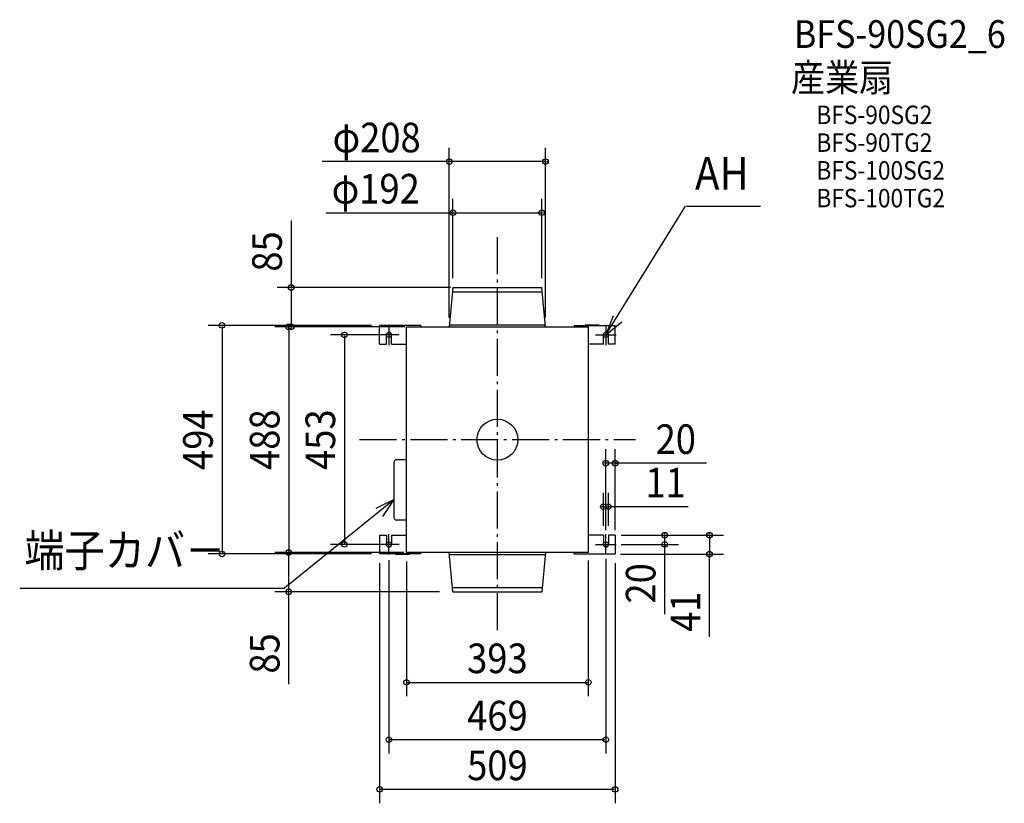
# Model space of a CAD drawing. Extents: x -1033 to 1096, y -786 to 908.
import ezdxf
from ezdxf.enums import TextEntityAlignment as Align

# ---------------------------------------------------------------- set-up
doc = ezdxf.new("R2010")
doc.units = 0
doc.header["$LTSCALE"] = 20
doc.header["$PDMODE"] = 3
doc.header["$PDSIZE"] = -2
doc.linetypes.add('DASHDOT', pattern=[5.5, 4, -0.6, 0.3, -0.6])
doc.layers.get('DEFPOINTS').update_dxf_attribs({"linetype": 'CONTINUOUS'})
for name, color, linetype in [('ARRANGE', 1, 'CONTINUOUS'), ('BASIS', 6, 'DASHDOT'), ('DETAIL', 5, 'CONTINUOUS'), ('ETC', 61, 'CONTINUOUS'), ('FIX', 11, 'CONTINUOUS'), ('NOTE', 4, 'CONTINUOUS'), ('OUTLINE', 3, 'CONTINUOUS'), ('SIZE', 30, 'CONTINUOUS')]:
    doc.layers.add(name, color=color, linetype=linetype)
doc.styles.get("Standard").update_dxf_attribs({"font": 'SIMPLEX.shx', "width": 0.9, "height": 64, "bigfont": 'BIGFONT.shx'})

msp = doc.modelspace()

# ---------------------------------------------------------------- linework, layer by layer
at = {"layer": 'ARRANGE', "color": 1, "linetype": 'CONTINUOUS'}
msp.add_circle((0, 0), 44.2, dxfattribs=at)
msp.add_point((0, 0), dxfattribs=at)
at = {"layer": 'BASIS', "color": 6, "linetype": 'DASHDOT'}
for p, q in [((0, -412), (0, 447.7)), ((-298.2, 0), (298.2, 0))]:
    msp.add_line(p, q, dxfattribs=at)
at = {"layer": 'DEFPOINTS', "color": 30, "linetype": 'CONTINUOUS'}
for p in [(-104, 601.3), (96, 490.6), (-96, 329), (0, 329), (96, 329), (-445.9, 244), (-252.5, 247), (-147.5, 244), (-104, 244), (0, 244), (104, 244), (-234.5, 226.5), (234.5, -50.9), (240, -144.9), (224, -206.5), (229, -206.5), (240, -206.5), (247.8, -206.5), (361.7, -206.5), (-330.7, -226.5), (-234.5, -226.5), (196.5, -223.4), (234.5, -215.9), (234.5, -226.5), (247.8, -226.5), (254.5, -215.9), (-595.3, -247), (-451.1, -244), (-451.1, -244), (-254.5, -247), (-252.5, -247), (-234.5, -240.6), (-196.5, -243.4), (-147.5, -244), (0, -244), (216.8, -247.5), (254.5, -247), (458.4, -247.5), (0, -329), (196.5, -524.8), (-234.5, -648.7), (-254.5, -756.3)]:
    msp.add_point(p, dxfattribs=at)
at = {"layer": 'DETAIL', "color": 5, "linetype": 'CONTINUOUS'}
for p, q in [((-96, 329), (-104, 244)), ((-96.9, 319.5), (96.9, 319.5)), ((-96, 329), (96, 329)), ((104, 244), (96, 329)), ((-165.8, 247), (-254.5, 247)), ((-254.5, 206.5), (-254.5, 247)), ((-220, 247.5), (-220, 247)), ((-220, 247.5), (-190, 247.5)), ((-196.5, 244), (196.5, 244)), ((-196.5, -244), (-196.5, 244)), ((-190, 247.5), (-190, 247)), ((-165.8, 247), (-165.8, 244)), ((-103.6, 248.1), (103.6, 248.1)), ((165.8, 247), (254.5, 247)), ((165.8, 247), (165.8, 244)), ((190, 247.5), (190, 247)), ((220, 247.5), (190, 247.5)), ((196.5, 244), (196.5, -244)), ((220, 247.5), (220, 247)), ((254.5, 206.5), (254.5, 247)), ((-240, 206.5), (-240, 226.5)), ((-229, 206.5), (-229, 226.5)), ((229, 206.5), (229, 226.5)), ((240, 206.5), (240, 226.5)), ((-254.5, 206.5), (-240, 206.5)), ((-229, 206.5), (-196.5, 206.5)), ((229, 206.5), (196.5, 206.5)), ((254.5, 206.5), (240, 206.5)), ((-223.1, -169.2), (-223.1, -48.2)), ((-197, -43.4), (-218.3, -43.4)), ((-197, -174), (-218.3, -174)), ((-254.5, -206.5), (-240, -206.5)), ((-254.5, -206.5), (-254.5, -247)), ((-240, -206.5), (-240, -226.5)), ((-229, -206.5), (-196.5, -206.5)), ((-229, -206.5), (-229, -226.5)), ((229, -206.5), (196.5, -206.5)), ((229, -206.5), (229, -226.5)), ((240, -206.5), (240, -226.5)), ((254.5, -206.5), (240, -206.5)), ((254.5, -206.5), (254.5, -247)), ((-165.8, -247), (-254.5, -247)), ((-220, -247.5), (-220, -247)), ((-220, -247.5), (-190, -247.5)), ((196.5, -244), (-196.5, -244)), ((-190, -247.5), (-190, -247)), ((-165.8, -247), (-165.8, -244)), ((-96, -329), (-104, -244)), ((-103.6, -248.1), (103.6, -248.1)), ((104, -244), (96, -329)), ((165.8, -247), (165.8, -244)), ((165.8, -247), (254.5, -247)), ((190, -247.5), (190, -247)), ((220, -247.5), (190, -247.5)), ((220, -247.5), (220, -247)), ((-96.9, -319.5), (96.9, -319.5)), ((-96, -329), (96, -329))]:
    msp.add_line(p, q, dxfattribs=at)
for centre, radius, start, end in [((-234.5, 226.5), 5.5, 0, 180), ((234.5, 226.5), 5.5, 0, 180), ((-218.3, -48.2), 4.84, 90, 180), ((-218.3, -169.2), 4.84, 180, 270), ((-234.5, -226.5), 5.5, 180, 360), ((234.5, -226.5), 5.5, 180, 360)]:
    msp.add_arc(centre, radius, start, end, dxfattribs=at)
at = {"layer": 'FIX', "color": 11, "linetype": 'CONTINUOUS'}
for centre in [(-234.5, 226.5), (234.5, 226.5), (-234.5, -226.5), (234.5, -226.5)]:
    msp.add_circle(centre, 5.5, dxfattribs=at)
at = {"layer": 'NOTE', "color": 4, "linetype": 'CONTINUOUS'}
for p, q in [((234.5, 226.5), (406.8, 505)), ((408.5, 505), (569, 505)), ((250.2, 267.8), (234.5, 226.5)), ((-234.5, 248.6), (-234.5, 204.4)), ((234.5, 226.5), (268.8, 254.5)), ((234.5, 248.6), (234.5, 204.4)), ((-212.4, 226.5), (-256.6, 226.5)), ((212.4, 226.5), (256.6, 226.5)), ((-223.1, -129.5), (-460.4, -321.3)), ((-223.1, -129.5), (-262.9, -149)), ((-247.8, -166.2), (-223.1, -129.5)), ((-234.5, -248.6), (-234.5, -204.4)), ((234.5, -248.6), (234.5, -204.4)), ((-212.4, -226.5), (-256.6, -226.5)), ((212.4, -226.5), (256.6, -226.5)), ((-1032.6, -321), (-460, -321))]:
    msp.add_line(p, q, dxfattribs=at)
at = {"layer": 'OUTLINE', "color": 3, "linetype": 'CONTINUOUS'}
for p, q in [((-196.5, 244), (196.5, 244)), ((-196.5, -244), (-196.5, 244)), ((196.5, 244), (196.5, -244)), ((196.5, -244), (-196.5, -244))]:
    msp.add_line(p, q, dxfattribs=at)
at = {"layer": 'SIZE', "color": 30, "linetype": 'CONTINUOUS'}
for p, q in [((-104, 264), (-104, 631.3)), ((104, 264), (104, 631.3)), ((104, 601.3), (-378.8, 601.3)), ((-106, 601.3), (-108, 601.3)), ((106, 601.3), (108, 601.3)), ((-96, 349), (-96, 520.6)), ((96, 349), (96, 520.6)), ((-370.2, 490.6), (96, 490.6)), ((-98, 490.6), (-100, 490.6)), ((98, 490.6), (100, 490.6)), ((-445.9, 473.6), (-445.9, 329)), ((-101.1, 329), (-475.9, 329)), ((-445.9, 327), (-445.9, 246)), ((-272.5, 247), (-625.3, 247)), ((-595.3, 245), (-595.3, -245)), ((-199.9, 244), (-481.1, 244)), ((-199.9, 244), (-475.9, 244)), ((-451.1, 242), (-451.1, -242)), ((-254.5, 226.5), (-360.7, 226.5)), ((-330.7, 224.5), (-330.7, -224.5)), ((234.5, -195.9), (234.5, -20.9)), ((254.5, -195.9), (254.5, -20.9)), ((232.5, -50.9), (230.5, -50.9)), ((254.5, -50.9), (234.5, -50.9)), ((254.5, -50.9), (234.5, -50.9)), ((452.3, -50.9), (254.5, -50.9)), ((256.5, -50.9), (258.5, -50.9)), ((229, -186.5), (229, -114.9)), ((240, -186.5), (240, -114.9)), ((227, -144.9), (225, -144.9)), ((229, -144.9), (240, -144.9)), ((229, -144.9), (240, -144.9)), ((412.4, -144.9), (240, -144.9)), ((242, -144.9), (244, -144.9)), ((267.8, -206.5), (391.7, -206.5)), ((267.8, -206.5), (488.4, -206.5)), ((361.7, -204.5), (361.7, -202.5)), ((361.7, -226.5), (361.7, -206.5)), ((361.7, -226.5), (361.7, -206.5)), ((458.4, -204.5), (458.4, -202.5)), ((458.4, -206.5), (458.4, -247.5)), ((458.4, -206.5), (458.4, -247.5)), ((-254.5, -226.5), (-360.7, -226.5)), ((267.8, -226.5), (391.7, -226.5)), ((361.7, -377.3), (361.7, -226.5)), ((361.7, -228.5), (361.7, -230.5)), ((-272.5, -247), (-625.3, -247)), ((-202.5, -244), (-481.1, -244)), ((-202.5, -244), (-481.1, -244)), ((-451.1, -327), (-451.1, -246)), ((266.3, -247.5), (488.4, -247.5)), ((458.4, -426.3), (458.4, -247.5)), ((458.4, -249.5), (458.4, -251.5)), ((-254.5, -267), (-254.5, -786.3)), ((-234.5, -260.6), (-234.5, -678.7)), ((-196.5, -263.4), (-196.5, -554.8)), ((196.5, -261), (196.5, -554.8)), ((234.5, -257.6), (234.5, -678.7)), ((254.5, -267), (254.5, -786.3)), ((-125, -329), (-481.1, -329)), ((-451.1, -528.8), (-451.1, -329)), ((-194.5, -524.8), (194.5, -524.8)), ((232.5, -648.7), (-232.5, -648.7)), ((252.5, -756.3), (-252.5, -756.3))]:
    msp.add_line(p, q, dxfattribs=at)
for centre in [(-104, 601.3), (104, 601.3), (-96, 490.6), (96, 490.6), (-445.9, 329), (-595.3, 247), (-451.1, 244), (-445.9, 244), (-330.7, 226.5), (234.5, -50.9), (254.5, -50.9), (229, -144.9), (240, -144.9), (361.7, -206.5), (458.4, -206.5), (-330.7, -226.5), (361.7, -226.5), (-595.3, -247), (-451.1, -244), (-451.1, -244), (458.4, -247.5), (-451.1, -329), (-196.5, -524.8), (196.5, -524.8), (-234.5, -648.7), (234.5, -648.7), (-254.5, -756.3), (254.5, -756.3)]:
    msp.add_circle(centre, 6, dxfattribs=at)

# ---------------------------------------------------------------- texts
at = {"layer": 'ETC', "color": 61, "linetype": 'CONTINUOUS', "width": 0.9}
for s, height, p in [('BFS-90SG2_6', 60, (641, 847)), ('産業扇', 60, (634.9, 752.9)), ('BFS-90SG2', 40, (689.6, 682.3)), ('BFS-90TG2', 40, (689.6, 622.3)), ('BFS-100SG2', 40, (689.6, 562.3)), ('BFS-100TG2', 40, (689.6, 502.3))]:
    msp.add_text(s, height=height, dxfattribs=at).set_placement(p)
at = {"layer": 'NOTE', "color": 4, "linetype": 'CONTINUOUS', "width": 0.9}
for s, p in [('AH', (427.2, 540.6)), ('端子カバ－', (-1022.4, -274.9))]:
    msp.add_text(s, height=70.74, dxfattribs=at).set_placement(p)
at = {"layer": 'SIZE', "color": 30, "linetype": 'CONTINUOUS', "width": 0.9}
for s, p in [('φ208', (-261, 621.3)), ('φ192', (-263, 510.6)), ('20', (385.6, -30.9)), ('11', (363.6, -124.9)), ('393', (0, -504.8)), ('469', (0, -628.7)), ('509', (0, -736.3))]:
    msp.add_text(s, height=64, dxfattribs=at).set_placement(p, align=Align.CENTER)
for s, p in [('85', (-465.9, 406.9)), ('494', (-615.3, 0)), ('488', (-471.1, 0)), ('453', (-350.7, 0)), ('20', (341.7, -310.7)), ('41', (438.4, -372)), ('85', (-471.1, -462.2))]:
    msp.add_text(s, height=64, rotation=90, dxfattribs=at).set_placement(p, align=Align.CENTER)

doc.saveas('drawing.dxf')
